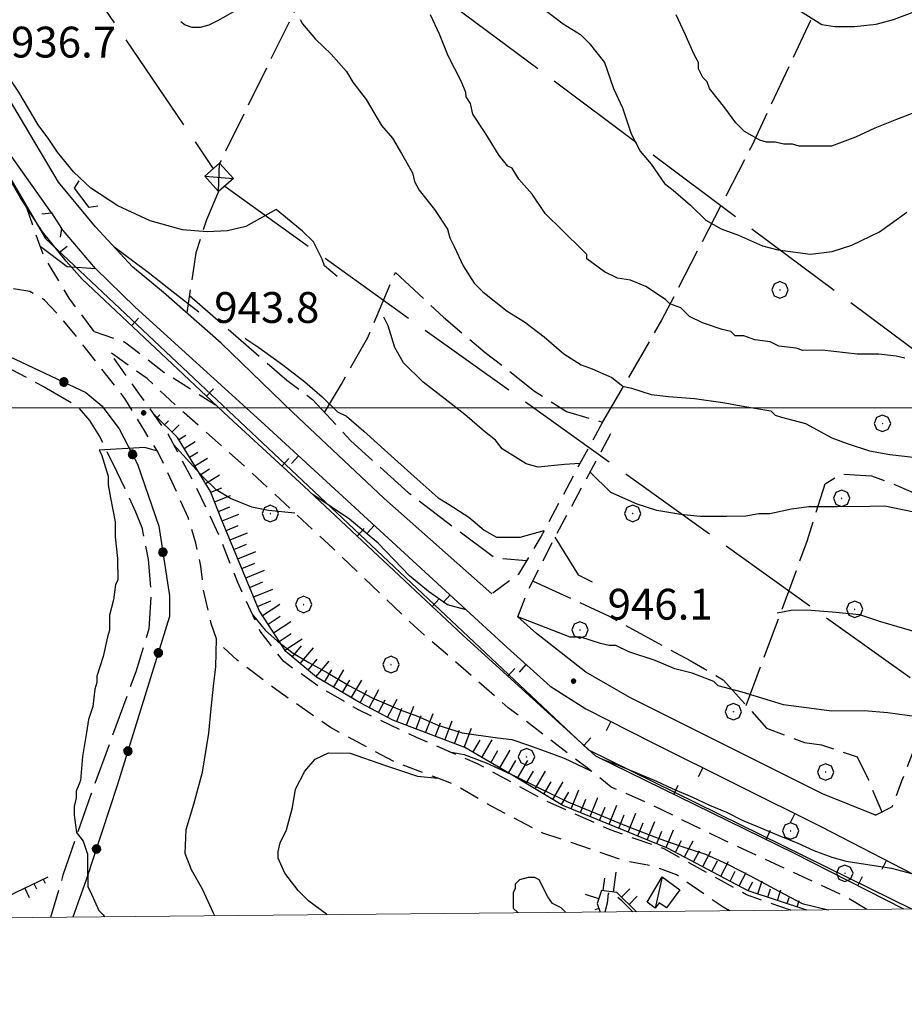
# Model space of a CAD drawing. Extents: x 2590244 to 2595068, y 4496880 to 4500338.
# Drawn here: x 2592608 to 2592823, y 4497355 to 4497594 of the extents above; entities that cross this region are included whole.
import ezdxf

# ---------------------------------------------------------------- set-up
doc = ezdxf.new("R2010")
doc.units = 0
doc.header["$LTSCALE"] = 5
doc.header["$MEASUREMENT"] = 0
for name, pattern in [('107', [1.5, 1, -0.5]), ('403', [6, 5, -1]), ('501', [5, 2.5, 2.5]), ('502', [5, 2.5, 2.5]), ('701', [2.5, 2, -0.5]), ('LSCA1', [1, -0.5, -0.5])]:
    doc.linetypes.add(name, pattern=pattern)
for name, color, linetype in [('10100000', 1, 'Continuous'), ('10700000', 1, '107'), ('10900000', 2, 'Continuous'), ('20700000', 2, 'Continuous'), ('40200000', 1, 'Continuous'), ('40300000', 1, '403'), ('41200000', 7, 'Continuous'), ('50100000', 1, '501'), ('50200000', 1, '502'), ('60100000', 1, 'LSCA1'), ('70100000', 1, '701'), ('70400000', 1, 'Continuous'), ('80100000', 2, 'Continuous'), ('80200000', 1, 'Continuous'), ('80400000', 1, 'Continuous'), ('91600000', 1, 'Continuous'), ('A0140000', 2, 'Continuous'), ('PARAMETR', 1, 'Continuous')]:
    doc.layers.add(name, color=color, linetype=linetype)
doc.styles.get("Standard").update_dxf_attribs({"font": 'romans.shx'})

# ---------------------------------------------------------------- blocks, each defined once
blk = doc.blocks.new('BA1LUNG')
at = {"linetype": 'Continuous'}
blk.add_line((0, 0), (1, 0), dxfattribs=at)
blk = doc.blocks.new('BA1CORT')
at = {"linetype": 'Continuous'}
blk.add_line((0, 0), (0.7, 0), dxfattribs=at)
blk = doc.blocks.new('CERCHIO5')
at = {"linetype": 'Continuous'}
for p, q in [((-0.196, 0.064), (-0.206, 0.001)), ((-0.206, 0.001), (-0.196, -0.062)), ((-0.003, -0.202), (-0.206, 0.001)), ((-0.206, 0.001), (-0.003, 0.001)), ((-0.196, -0.062), (0.022, 0.2)), ((-0.168, 0.12), (-0.196, 0.064)), ((0.162, -0.118), (-0.196, 0.064)), ((-0.196, 0.064), (0.19, -0.062)), ((-0.183, 0.032), (-0.184, 0.013)), ((-0.184, 0.013), (-0.184, -0.047)), ((-0.18, 0.058), (-0.183, 0.032)), ((-0.167, 0.093), (-0.182, 0.091)), ((-0.182, 0.091), (-0.092, 0.063)), ((-0.152, 0.092), (-0.18, 0.058)), ((-0.158, 0.051), (-0.172, 0.001)), ((-0.172, 0.001), (-0.165, -0.077)), ((-0.168, -0.118), (0.094, 0.177)), ((-0.123, 0.166), (-0.168, 0.12)), ((0.19, -0.062), (-0.168, 0.12)), ((-0.168, 0.12), (0, 0)), ((0, 0), (-0.168, -0.118)), ((-0.152, 0.092), (-0.167, 0.093)), ((-0.166, 0.023), (-0.083, 0.112)), ((-0.122, -0.02), (-0.166, 0.023)), ((-0.072, 0.156), (-0.158, 0.051)), ((-0.138, 0.053), (-0.158, -0.016)), ((-0.142, 0.108), (-0.152, 0.092)), ((-0.126, 0.022), (-0.152, 0.092)), ((-0.127, 0.089), (-0.145, 0)), ((-0.145, 0), (-0.12, -0.069)), ((-0.092, 0.063), (-0.144, 0.144)), ((-0.144, 0.144), (-0.002, 0.069)), ((-0.105, 0.116), (-0.142, 0.108)), ((-0.076, 0.082), (-0.138, 0.053)), ((-0.072, 0.156), (-0.127, 0.089)), ((-0.127, 0.089), (-0.123, 0.112)), ((-0.11, -0.009), (-0.127, 0.089)), ((-0.091, -0.032), (-0.126, 0.022)), ((-0.066, 0.194), (-0.123, 0.166)), ((0.06, 0.194), (-0.123, -0.164)), ((-0.123, -0.164), (-0.066, 0.194)), ((-0.003, -0.202), (-0.123, 0.166)), ((-0.123, 0.166), (0.162, -0.118)), ((-0.123, 0.112), (-0.114, 0.138)), ((-0.084, 0.048), (-0.122, -0.02)), ((-0.114, 0.138), (-0.098, 0.178)), ((-0.072, 0.156), (-0.105, 0.116)), ((-0.098, 0.178), (-0.082, 0.172)), ((-0.022, 0.154), (-0.084, 0.048)), ((-0.083, 0.112), (0.009, 0.101)), ((-0.082, 0.172), (-0.032, 0.175)), ((-0.05, 0.134), (-0.076, 0.082)), ((0.022, 0.2), (-0.072, 0.156)), ((-0.032, 0.175), (-0.072, 0.156)), ((-0.003, 0.152), (-0.072, 0.156)), ((-0.051, 0.061), (-0.07, -0.008)), ((-0.068, -0.179), (0.035, 0.008)), ((-0.003, 0.204), (-0.066, 0.194)), ((-0.066, 0.194), (0.116, -0.164)), ((0.012, 0.149), (-0.051, 0.112)), ((-0.051, 0.112), (-0.051, 0.061)), ((-0.016, 0.097), (-0.051, 0.061)), ((-0.051, 0.061), (-0.016, 0.097)), ((-0.04, 0.124), (-0.05, 0.134)), ((-0.032, 0.175), (-0.04, 0.124)), ((0.01, 0.186), (-0.032, 0.175)), ((0, 0.174), (-0.032, 0.175)), ((-0.032, 0.175), (0.012, 0.149)), ((0.006, 0.054), (-0.026, -0.018)), ((0.061, 0.125), (-0.022, 0.154)), ((-0.016, 0.097), (0.034, 0.11)), ((0.065, 0.085), (-0.016, 0.097)), ((-0.003, 0.001), (-0.003, 0.204)), ((0.06, 0.194), (-0.003, 0.204)), ((-0.003, 0.001), (0.06, 0.194)), ((0.116, 0.166), (-0.003, -0.202)), ((0.058, 0.137), (-0.003, 0.152)), ((-0.003, 0.001), (0.197, 0.001)), ((-0.003, 0.001), (-0.003, -0.202)), ((-0.002, 0.069), (0.042, 0.197)), ((0.042, 0.16), (0, 0.174)), ((0.072, 0.053), (0.002, -0.036)), ((0.067, 0.043), (0.006, 0.054)), ((0.009, 0.101), (0.072, 0.053)), ((0.034, 0.11), (0.01, 0.186)), ((0.026, -0.083), (0.079, 0.072)), ((0.147, 0.135), (0.033, 0.066)), ((0.033, 0.066), (0.19, 0.064)), ((0.034, 0.11), (0.093, 0.094)), ((0.074, -0.087), (0.034, 0.11)), ((0.035, 0.008), (0.147, 0.135)), ((0.094, 0.177), (0.038, -0.196)), ((0.042, 0.197), (0.067, 0.101)), ((0.107, 0.137), (0.042, 0.16)), ((0.051, -0.062), (0.106, 0.031)), ((0.118, 0.117), (0.058, 0.137)), ((0.116, 0.166), (0.06, 0.194)), ((0.06, -0.192), (0.116, 0.166)), ((0.162, 0.12), (0.06, -0.192)), ((0.079, 0.072), (0.061, 0.125)), ((0.119, 0.036), (0.065, 0.085)), ((0.065, -0.017), (0.067, 0.043)), ((0.067, 0.101), (0.08, 0.184)), ((0.08, 0.184), (0.195, -0.034)), ((0.093, 0.094), (0.124, 0.053)), ((0.14, 0.07), (0.097, -0.076)), ((0.106, 0.031), (0.14, 0.105)), ((0.158, 0.109), (0.107, 0.137)), ((0.162, 0.12), (0.116, 0.166)), ((0.116, -0.164), (0.162, 0.12)), ((0.116, -0.06), (0.119, 0.036)), ((0.156, 0.064), (0.118, 0.117)), ((0.124, 0.053), (0.124, 0.053)), ((0.124, 0.053), (0.128, -0.03)), ((0.131, -0.07), (0.156, 0.001)), ((0.14, 0.105), (0.14, 0.07)), ((0.162, 0.044), (0.156, 0.064)), ((0.156, 0.001), (0.162, 0.044)), ((0.174, 0.064), (0.158, 0.109)), ((0.19, 0.064), (0.162, 0.12)), ((0.19, 0.064), (0.173, -0.096)), ((0.182, -0.008), (0.174, 0.064)), ((0.2, 0.001), (0.19, 0.064)), ((0.19, -0.062), (0.2, 0.001)), ((-0.196, -0.062), (-0.168, -0.118)), ((0.173, -0.096), (-0.196, -0.062)), ((-0.184, -0.047), (-0.165, -0.099)), ((-0.168, -0.118), (-0.123, -0.164)), ((-0.165, -0.077), (-0.13, -0.127)), ((-0.165, -0.099), (-0.12, -0.15)), ((-0.158, -0.016), (-0.117, -0.042)), ((-0.15, -0.04), (-0.156, -0.11)), ((-0.156, -0.11), (-0.106, -0.134)), ((-0.122, -0.02), (-0.15, -0.04)), ((-0.13, -0.127), (-0.06, -0.146)), ((-0.125, -0.057), (-0.108, -0.025)), ((-0.101, -0.082), (-0.125, -0.057)), ((-0.123, -0.164), (-0.066, -0.192)), ((-0.108, -0.025), (-0.122, -0.02)), ((-0.12, -0.069), (-0.087, -0.093)), ((-0.12, -0.15), (-0.06, -0.163)), ((-0.117, -0.042), (-0.078, -0.017)), ((-0.101, -0.082), (-0.11, -0.009)), ((-0.106, -0.134), (-0.093, -0.156)), ((-0.003, -0.094), (-0.101, -0.082)), ((-0.083, -0.14), (-0.101, -0.082)), ((-0.064, -0.045), (-0.097, -0.097)), ((-0.097, -0.097), (0.026, -0.134)), ((-0.093, -0.156), (-0.091, -0.18)), ((-0.054, -0.075), (-0.091, -0.032)), ((-0.091, -0.18), (-0.054, -0.075)), ((-0.087, -0.093), (-0.028, -0.126)), ((-0.034, -0.151), (-0.083, -0.14)), ((-0.07, -0.008), (-0.042, -0.049)), ((0.038, -0.196), (-0.068, -0.179)), ((-0.066, -0.192), (-0.003, -0.202)), ((0.097, -0.076), (-0.064, -0.045)), ((-0.06, -0.146), (0.011, -0.159)), ((-0.06, -0.163), (-0.032, -0.185)), ((0.002, -0.036), (-0.054, -0.075)), ((0.051, -0.062), (-0.054, -0.075)), ((-0.054, -0.075), (0.051, -0.062)), ((-0.054, -0.075), (-0.049, -0.182)), ((-0.049, -0.182), (0.026, -0.083)), ((-0.042, -0.049), (0.014, -0.064)), ((0.048, -0.128), (-0.034, -0.151)), ((-0.032, -0.185), (0.04, -0.182)), ((-0.028, -0.126), (0.048, -0.128)), ((-0.026, -0.018), (0.022, -0.048)), ((0.136, -0.106), (-0.003, -0.094)), ((-0.003, -0.202), (0.06, -0.192)), ((0.011, -0.159), (0.044, -0.153)), ((0.014, -0.064), (0.048, -0.061)), ((0.022, -0.048), (0.075, -0.075)), ((0.026, -0.134), (0.074, -0.087)), ((0.128, -0.03), (0.035, -0.054)), ((0.035, -0.054), (0.048, -0.128)), ((0.04, -0.182), (0.062, -0.176)), ((0.044, -0.153), (0.098, -0.127)), ((0.048, -0.061), (0.065, -0.017)), ((0.048, -0.128), (0.107, -0.112)), ((0.128, -0.03), (0.051, -0.062)), ((0.06, -0.192), (0.116, -0.164)), ((0.062, -0.176), (0.095, -0.16)), ((0.075, -0.075), (0.152, -0.078)), ((0.095, -0.16), (0.119, -0.147)), ((0.098, -0.127), (0.131, -0.07)), ((0.107, -0.112), (0.116, -0.06)), ((0.116, -0.164), (0.162, -0.118)), ((0.119, -0.147), (0.136, -0.106)), ((0.195, -0.034), (0.128, -0.03)), ((0.152, -0.078), (0.175, -0.074)), ((0.162, -0.118), (0.19, -0.062)), ((0.175, -0.074), (0.182, -0.008))]:
    blk.add_line(p, q, dxfattribs=at)
blk = doc.blocks.new('BARMUR')
at = {"linetype": 'Continuous'}
blk.add_line((0, 0), (0.5, 0), dxfattribs=at)
blk = doc.blocks.new('CERCHIO1')
at = {"linetype": 'Continuous'}
for p, q in [((-0.28, 0.28), (-0.397, -0.002)), ((0.003, 0.398), (-0.28, 0.28)), ((0, 0), (-0.002, -0.003)), ((0.002, 0.002), (0, 0)), ((0.005, 0.003), (0.002, 0.002)), ((0.286, 0.28), (0.003, 0.398)), ((0.009, 0.003), (0.005, 0.003)), ((0.011, 0.001), (0.009, 0.003)), ((0.013, -0.001), (0.011, 0.001)), ((0.403, -0.002), (0.286, 0.28)), ((-0.397, -0.002), (-0.28, -0.285)), ((-0.28, -0.285), (0.003, -0.402)), ((-0.002, -0.003), (-0.002, -0.006)), ((-0.002, -0.006), (0, -0.009)), ((0, -0.009), (0.002, -0.011)), ((0.002, -0.011), (0.005, -0.013)), ((0.003, -0.402), (0.286, -0.285)), ((0.005, -0.013), (0.009, -0.012)), ((0.009, -0.012), (0.011, -0.011)), ((0.011, -0.011), (0.013, -0.008)), ((0.014, -0.005), (0.013, -0.001)), ((0.013, -0.008), (0.014, -0.005)), ((0.286, -0.285), (0.403, -0.002))]:
    blk.add_line(p, q, dxfattribs=at)

msp = doc.modelspace()

# ---------------------------------------------------------------- linework, layer by layer
at = {"layer": '10100000', "linetype": 'Continuous', "flags": 128}
for points in [[(2592722.92, 4497454.77), (2592696.67, 4497478.07), (2592674.51, 4497498.97), (2592657.14, 4497515.75), (2592643.08, 4497528.1), (2592635.6, 4497534.28), (2592626.61, 4497544), (2592617.6, 4497554.91), (2592604.95, 4497576.19), (2592596.22, 4497589.78), (2592591.44, 4497596.96), (2592588.4, 4497601), (2592583.3, 4497606.6), (2592576.14, 4497610.69)], [(2592615.89, 4497547.47), (2592603.26, 4497565.19), (2592595.43, 4497578.19), (2592589.4, 4497587.64), (2592586.32, 4497588.58)], [(2592666.75, 4497496.81), (2592636.22, 4497524.47), (2592626.63, 4497533.89), (2592618.29, 4497543.63)], [(2592816.14, 4497400.98), (2592803.32, 4497406.21), (2592771.7, 4497421.98), (2592756.49, 4497429.57), (2592745.74, 4497435.72), (2592733.78, 4497445.12), (2592729.21, 4497449.19)]]:
    msp.add_lwpolyline(points, dxfattribs=at)
at = {"layer": '10700000', "linetype": '107', "flags": 128}
for points in [[(2592816.14, 4497400.98), (2592820.28, 4497403.09), (2592822.6, 4497409.35), (2592828.41, 4497424.55), (2592838.01, 4497448.39), (2592846.14, 4497469.55), (2592850.5, 4497480.28), (2592855.66, 4497502), (2592861.68, 4497528.49), (2592864.24, 4497540.69), (2592863.91, 4497545.44), (2592861.19, 4497551.06), (2592857.3, 4497553.99), (2592852.83, 4497555.44), (2592847.77, 4497557.47), (2592842.98, 4497561), (2592841.76, 4497565.15), (2592841.13, 4497569.6), (2592843.48, 4497572.29), (2592849.38, 4497576.5), (2592856.78, 4497580.12), (2592865.67, 4497581.98), (2592883.76, 4497585.7), (2592894.14, 4497587.57), (2592900.37, 4497587.92), (2592902.45, 4497588.53), (2592903.33, 4497589.14), (2592903.32, 4497590.32), (2592901.23, 4497592.09), (2592894.1, 4497592.62), (2592891.06, 4497592.83)], [(2592626.26, 4497518.6), (2592620.19, 4497526.67), (2592614.17, 4497536.72), (2592613.11, 4497539.31), (2592609.9, 4497548.64)], [(2592780.7, 4497377.73), (2592779.14, 4497378.6), (2592767.78, 4497386.46), (2592762.42, 4497388.49), (2592754.98, 4497389.91), (2592742.47, 4497394.26), (2592735.32, 4497396.58), (2592723.09, 4497403), (2592714.14, 4497408.27), (2592709.8, 4497410), (2592699.54, 4497413.79), (2592683.72, 4497422.27), (2592671.47, 4497430.78), (2592661.01, 4497438.71), (2592656.52, 4497442.83), (2592655.98, 4497443.83), (2592654.69, 4497447.57), (2592652.84, 4497455.87), (2592652.2, 4497461.5), (2592650.96, 4497467.14), (2592649.13, 4497473.36), (2592643.98, 4497484.6), (2592641.67, 4497489.46), (2592638.55, 4497494.36), (2592633.73, 4497502.33), (2592627.73, 4497510), (2592621.72, 4497517.68), (2592617.52, 4497522.69), (2592614.22, 4497526.22), (2592610.64, 4497528.27), (2592605.88, 4497529.12), (2592600.54, 4497528.78), (2592597.3, 4497524.89), (2592594.66, 4497521.01), (2592591.73, 4497516.53), (2592589.41, 4497509.97)], [(2592626.26, 4497518.6), (2592633.67, 4497516.03), (2592643.24, 4497508.71), (2592655.79, 4497500.72)], [(2592795.56, 4497377.87), (2592795.52, 4497377.88), (2592784.79, 4497381.65), (2592775.24, 4497386.92), (2592764.8, 4497392.77), (2592751.69, 4497397.41), (2592735.59, 4497404.69), (2592719.47, 4497413.47), (2592704.57, 4497419.87), (2592690.55, 4497426.59), (2592681, 4497432.15), (2592672.33, 4497438.31), (2592666.63, 4497445.69), (2592661.18, 4497457.52), (2592656.63, 4497469.06), (2592650.58, 4497481.78), (2592644.24, 4497493.61), (2592637.32, 4497503.35), (2592629.86, 4497513.78)], [(2592814.07, 4497378.05), (2592808.62, 4497381.34), (2592779.47, 4497394.82), (2592760.38, 4497404.16), (2592751.9, 4497407.79), (2592746.98, 4497411.8), (2592746.05, 4497412.49), (2592726.92, 4497427.11), (2592704.04, 4497446.98), (2592684.34, 4497465.82), (2592675.03, 4497474.45), (2592663.59, 4497485.18), (2592648.16, 4497498.78), (2592639.11, 4497507.15), (2592629.86, 4497513.78)], [(2592749.83, 4497496.56), (2592744.34, 4497486.51), (2592734.92, 4497468.81), (2592729.36, 4497459.55), (2592722.92, 4497454.77)], [(2592729.21, 4497449.19), (2592731.82, 4497455.74), (2592738.25, 4497468.57), (2592752.57, 4497495.12)], [(2592757.19, 4497377.5), (2592754.48, 4497380.17), (2592752.38, 4497381.93), (2592751.19, 4497381.92), (2592750.92, 4497379.55), (2592750.41, 4497377.44)]]:
    msp.add_lwpolyline(points, dxfattribs=at)
at = {"layer": '10900000', "linetype": 'Continuous', "flags": 128}
for points in [[(2592627.16, 4497549.05), (2592625.08, 4497548.74), (2592621.48, 4497553.46), (2592622.65, 4497555.25)], [(2592613.51, 4497547.16), (2592615.89, 4497547.47), (2592618.29, 4497543.63), (2592618.02, 4497541.55)]]:
    msp.add_lwpolyline(points, dxfattribs=at)
at = {"layer": '20700000', "linetype": 'Continuous', "flags": 128}
msp.add_lwpolyline([(2592764.34, 4497385.97), (2592768.6, 4497382.84), (2592765.34, 4497378.43), (2592763.61, 4497379.7), (2592762.64, 4497378.38), (2592760.66, 4497379.84)], close=True, dxfattribs=at)
at = {"layer": '40200000', "linetype": 'Continuous', "flags": 128}
msp.add_lwpolyline([(2592660.16, 4497555.8), (2592656.49, 4497552.6), (2592653.19, 4497556.38), (2592656.76, 4497559.49)], close=True, dxfattribs=at)
at = {"layer": '40300000', "linetype": '403', "flags": 128}
for points in [[(2592327.59, 4498144.58), (2592344.57, 4498011.27), (2592495.34, 4497838.32), (2592601.33, 4497716.85), (2592682.14, 4497621.31), (2592863.88, 4497485.45), (2593001.79, 4497379.86)], [(2592566.58, 4497688.8), (2592655.21, 4497558.14)], [(2592658, 4497553.91), (2592901.99, 4497378.9)]]:
    msp.add_lwpolyline(points, dxfattribs=at)
at = {"layer": '41200000', "linetype": 'Continuous', "flags": 128}
msp.add_lwpolyline([(2592585.13, 4497591.17), (2592614.45, 4497541.21), (2592746.4, 4497416.87), (2592825.1, 4497378.16)], dxfattribs=at)
at = {"layer": '50100000', "linetype": '501', "flags": 128}
for points in [[(2592823.05, 4497378.14), (2592796.51, 4497391.68), (2592748.19, 4497415.32), (2592715.86, 4497444.75), (2592677.24, 4497480.95), (2592658.98, 4497497.72), (2592623.35, 4497531.28), (2592619.45, 4497535.7), (2592613.74, 4497542.78), (2592608.33, 4497551.05), (2592601.39, 4497563.16), (2592592.05, 4497578.53), (2592586.32, 4497588.58)], [(2592666.75, 4497496.81), (2592726.62, 4497441.78), (2592737.1, 4497432.37), (2592745.76, 4497426.8), (2592761.87, 4497418.62), (2592803.03, 4497398.18), (2592839.72, 4497379.19), (2592841.51, 4497378.31)]]:
    msp.add_lwpolyline(points, dxfattribs=at)
at = {"layer": '50200000', "linetype": '502', "flags": 128}
msp.add_lwpolyline([(2592587.68, 4497504.32), (2592589.41, 4497509.97), (2592598.01, 4497512.42), (2592600.97, 4497513.64), (2592605.73, 4497512.49), (2592624.22, 4497503.74), (2592628.11, 4497500.5), (2592632.31, 4497494.9), (2592636.84, 4497486.32), (2592642.02, 4497471.22), (2592644.54, 4497454.31), (2592644.58, 4497449.26), (2592631.87, 4497408.16), (2592624.34, 4497385.23), (2592621.05, 4497376.19)], dxfattribs=at)
at = {"layer": '60100000', "linetype": 'LSCA1', "flags": 128}
for points in [[(2592799.46, 4497377.91), (2592785.26, 4497382.61), (2592765.63, 4497393), (2592740.2, 4497403.34), (2592727.99, 4497410.63), (2592716.32, 4497417.4), (2592698.84, 4497424.11), (2592690.88, 4497428.27), (2592680.27, 4497434.51), (2592672.82, 4497440.79), (2592666.4, 4497450.76), (2592657.23, 4497472.86), (2592654.54, 4497479.7), (2592646.5, 4497492.83), (2592640.86, 4497498.37)], [(2592600.59, 4497484.13), (2592598.42, 4497475.44), (2592596.97, 4497473.27), (2592589.01, 4497454.99), (2592578.69, 4497422.41), (2592566.74, 4497389.83), (2592574.35, 4497383.31), (2592585.21, 4497379.51), (2592593.89, 4497377.34), (2592601.5, 4497379.51), (2592612.9, 4497384.94), (2592615.07, 4497386.03)], [(2592758.04, 4497377.51), (2592753.29, 4497382.18), (2592749.59, 4497382.68), (2592748.56, 4497379.5), (2592749.27, 4497377.42)]]:
    msp.add_lwpolyline(points, dxfattribs=at)
at = {"layer": '70100000', "linetype": '701', "flags": 128}
for points in [[(2592452.55, 4497745.06), (2592480.03, 4497761.92), (2592501.88, 4497776.07), (2592514.3, 4497782.41), (2592519.35, 4497783.35), (2592524.68, 4497784.88), (2592531.48, 4497787.91), (2592535.01, 4497792.09), (2592540.31, 4497797.78), (2592545.61, 4497802.58), (2592552.1, 4497807.98), (2592561.57, 4497812.52), (2592573.71, 4497817.08), (2592580.81, 4497819.51), (2592585.54, 4497822.82), (2592591.74, 4497827.33), (2592595.25, 4497833.3), (2592603.21, 4497840.5), (2592613.24, 4497848.01), (2592621.8, 4497854.02), (2592624.15, 4497857.01), (2592628.3, 4497857.94), (2592632.18, 4497856.78), (2592638.38, 4497860.4), (2592648.99, 4497870.29), (2592658.43, 4497877.2), (2592666.09, 4497884.69), (2592671.99, 4497889.2), (2592677.63, 4497894.34), (2592685.35, 4497894.4), (2592689.22, 4497893.54), (2592694.3, 4497890.62), (2592700.27, 4497886.81), (2592703.88, 4497881.19), (2592709.04, 4497868.76), (2592714.78, 4497856.93), (2592720.19, 4497848.96), (2592728.64, 4497833.88), (2592736.19, 4497819.69), (2592744.05, 4497802.83), (2592754, 4497785.99), (2592756.13, 4497780.36), (2592745.02, 4497759.18), (2592735.67, 4497740.68), (2592730.42, 4497730.24), (2592727.81, 4497721.9), (2592723.47, 4497709.39), (2592716.19, 4497692.1), (2592709.51, 4497674.52), (2592701.92, 4497659.31), (2592694.93, 4497642.32), (2592690.9, 4497628.03), (2592681.55, 4497609.83), (2592656.76, 4497559.49)], [(2592952.27, 4497580.27), (2592939.27, 4497641.93), (2592908.2, 4497663.05), (2592934.59, 4497702.78), (2592928.65, 4497703.62), (2592923.88, 4497704.77), (2592917.63, 4497706.79), (2592912.56, 4497709.13), (2592906.9, 4497711.45), (2592900.95, 4497712.89), (2592891.9, 4497693.5), (2592870.53, 4497657.09), (2592859.34, 4497645.7), (2592855.21, 4497643.29), (2592852.22, 4497645.35), (2592843.53, 4497653.89), (2592833.93, 4497665.68), (2592849.79, 4497685.72), (2592838.44, 4497693.94), (2592830.51, 4497682.88), (2592821.78, 4497661.72), (2592815.92, 4497652.76), (2592810.91, 4497648.26), (2592807.99, 4497642), (2592807.44, 4497637.54), (2592807.2, 4497630.7), (2592806.04, 4497627.43), (2592802.55, 4497618.78), (2592802.9, 4497612.85), (2592805.62, 4497607.23), (2592805.93, 4497605.74), (2592802.72, 4497599.18), (2592786.09, 4497563.7), (2592764.18, 4497521.33), (2592749.83, 4497496.56)], [(2592656.49, 4497552.6), (2592653.58, 4497545.74), (2592650.98, 4497537.7), (2592648.79, 4497523.09)], [(2592682.25, 4497498.92), (2592686.35, 4497505.78), (2592689.86, 4497512.05), (2592692.78, 4497517.12), (2592699.48, 4497532.92), (2592711.16, 4497522.03), (2592721.33, 4497513.51), (2592733.29, 4497504.1), (2592741.05, 4497499.12), (2592749.83, 4497496.56)], [(2592649.42, 4497527.33), (2592673.06, 4497506.75), (2592679.34, 4497502.05), (2592688.63, 4497492.03), (2592702.7, 4497479.38), (2592713.46, 4497471.15), (2592723.63, 4497463.52), (2592731.37, 4497462.9)], [(2592589.17, 4497503.44), (2592597.16, 4497507.37), (2592602.48, 4497509.79), (2592606.35, 4497509.23), (2592614.11, 4497505.14), (2592622.17, 4497500.45), (2592625.17, 4497496.91), (2592627.57, 4497493.07), (2592631.81, 4497484.5), (2592636.35, 4497474.73), (2592637.86, 4497470.89), (2592639.41, 4497463.18), (2592640.08, 4497455.16), (2592639.56, 4497446.25), (2592636.38, 4497435.83), (2592625.35, 4497405.73), (2592618.69, 4497386.37), (2592615.66, 4497376.14)], [(2592784.77, 4497427.65), (2592799.58, 4497467.58), (2592803.91, 4497481.57), (2592807.75, 4497483.98), (2592815.18, 4497483.45), (2592819.95, 4497481.71), (2592824.72, 4497479.67), (2592830.39, 4497477.05), (2592836.34, 4497475.91), (2592843.46, 4497476.86), (2592850.06, 4497479.18)], [(2592732.94, 4497457.86), (2592741.29, 4497454.07), (2592751.43, 4497449.4), (2592759.78, 4497444.72), (2592771.12, 4497438.58), (2592779.18, 4497433.9), (2592783.68, 4497428.89), (2592789.68, 4497422.11), (2592798.91, 4497418.62), (2592803.08, 4497418.07), (2592811.71, 4497415.17), (2592814.44, 4497409.55), (2592817.67, 4497401.76)]]:
    msp.add_lwpolyline(points, dxfattribs=at)
at = {"layer": '80100000', "linetype": 'Continuous', "flags": 128}
for points in [[(2592823.32, 4497512.09), (2592821.21, 4497512.6), (2592816.98, 4497513.09), (2592811.7, 4497513.05), (2592803.24, 4497514.03), (2592798.49, 4497513.99), (2592796.9, 4497514.51), (2592792.67, 4497515), (2592790.55, 4497516.04), (2592786.85, 4497516.53), (2592784.2, 4497517.56), (2592782.09, 4497517.55), (2592781.03, 4497518.59), (2592778.91, 4497519.1), (2592774.14, 4497520.65), (2592770.96, 4497522.2), (2592768.83, 4497524.3), (2592766.18, 4497525.33), (2592765.12, 4497526.38), (2592760.34, 4497529.51), (2592756.63, 4497531.06), (2592753.46, 4497531.56), (2592750.28, 4497533.12), (2592746.03, 4497536.25), (2592746.02, 4497537.3), (2592744.95, 4497538.35), (2592740.16, 4497543.06), (2592735.9, 4497547.25), (2592732.69, 4497551.97), (2592729.49, 4497555.64), (2592727.89, 4497558.27), (2592726.82, 4497558.79), (2592724.69, 4497561.41), (2592721.48, 4497566.66), (2592718.27, 4497571.39), (2592717.72, 4497574.02), (2592716.65, 4497575.6), (2592716.64, 4497576.65), (2592715.56, 4497579.28), (2592712.34, 4497585.59), (2592710.18, 4497590.85), (2592708.03, 4497595.59)], [(2592664.69, 4497449.89), (2592667.86, 4497445.97), (2592670.82, 4497443.25), (2592674.62, 4497440.38), (2592678.45, 4497438.09), (2592683.11, 4497435.52), (2592688.19, 4497432.51), (2592693.84, 4497429.49), (2592700.62, 4497426.62), (2592704.86, 4497425.05), (2592709.8, 4497422.9), (2592715.73, 4497421.04), (2592724.28, 4497419.75), (2592727.75, 4497419.38), (2592731.84, 4497418.03), (2592736.75, 4497416.22), (2592740.48, 4497414.87), (2592743.78, 4497413.34), (2592746.98, 4497411.8)], [(2592655.61, 4497376.52), (2592655.27, 4497377.18), (2592652.58, 4497382.96), (2592649.9, 4497387.69), (2592648.36, 4497391.66), (2592648.64, 4497397.54), (2592650.48, 4497403.7), (2592652.59, 4497411.44), (2592654.15, 4497420.89), (2592654.71, 4497426.91), (2592655.27, 4497432.37), (2592655.84, 4497437.09), (2592655.98, 4497443.83)], [(2592749.19, 4497414.83), (2592753.66, 4497413.15), (2592757.94, 4497411.35), (2592762.92, 4497409.27), (2592766.74, 4497407.46), (2592771.73, 4497405.39), (2592775.83, 4497403.41), (2592779.92, 4497401.69), (2592783.74, 4497399.78), (2592787.48, 4497398.26), (2592792.66, 4497396.08), (2592797.27, 4497394.19), (2592801.19, 4497392.38), (2592805.56, 4497390.75), (2592809.03, 4497389.84), (2592820.02, 4497388.12), (2592824.93, 4497386.84)]]:
    msp.add_lwpolyline(points, dxfattribs=at)
at = {"layer": '80200000', "linetype": 'Continuous', "flags": 128}
for points in [[(2592791.67, 4497601.25), (2592792.51, 4497600.53), (2592797.3, 4497596.87), (2592803.13, 4497593.22), (2592806.31, 4497592.72), (2592811.06, 4497592.76), (2592816.33, 4497593.34), (2592820.55, 4497594.43), (2592826.34, 4497596.59)], [(2592647.3, 4497593.91), (2592648.39, 4497593.11), (2592649.98, 4497592.59), (2592652.09, 4497592.61), (2592654.2, 4497593.16), (2592656.3, 4497594.23), (2592662.08, 4497597.45)], [(2592735.44, 4497597.06), (2592740.23, 4497593.4), (2592744.47, 4497590.8), (2592746.6, 4497588.7), (2592750.34, 4497583.98), (2592750.88, 4497582.4), (2592752.5, 4497577.67), (2592754.66, 4497572.93), (2592756.82, 4497566.61), (2592758.97, 4497562.41), (2592761.64, 4497559.26), (2592764.85, 4497554.54), (2592766.97, 4497552.97), (2592771.23, 4497549.31), (2592774.96, 4497545.65), (2592778.67, 4497543.57), (2592782.91, 4497542.02), (2592788.74, 4497539.43), (2592792.44, 4497538.41), (2592800.37, 4497537.42), (2592805.65, 4497537.99), (2592810.38, 4497539.61), (2592817.15, 4497542.84), (2592823.82, 4497547.62)], [(2592825.5, 4497571.77), (2592821.29, 4497570.15), (2592816.02, 4497567.99), (2592811.29, 4497565.84), (2592805.5, 4497563.68), (2592803.92, 4497563.66), (2592797.58, 4497563.61), (2592795.99, 4497564.12), (2592793.88, 4497564.1), (2592791.76, 4497564.61), (2592789.65, 4497564.6), (2592788.06, 4497565.11), (2592784.35, 4497567.19), (2592782.22, 4497569.28), (2592779.55, 4497572.96), (2592775.81, 4497577.68), (2592775.27, 4497579.26), (2592774.2, 4497580.3), (2592773.13, 4497582.41), (2592773.12, 4497583.99), (2592772.04, 4497586.09), (2592769.89, 4497590.83), (2592767.74, 4497595.56)], [(2592676.37, 4497594.4), (2592676.9, 4497593.35), (2592680.1, 4497589.68), (2592683.83, 4497586.02), (2592687.56, 4497581.82), (2592689.17, 4497579.2), (2592692.37, 4497575), (2592696.12, 4497568.7), (2592698.79, 4497565.55), (2592700.93, 4497561.87), (2592703.61, 4497557.14), (2592704.16, 4497555.04), (2592705.23, 4497552.93), (2592708.97, 4497548.21), (2592712.18, 4497543.49), (2592712.72, 4497541.38), (2592713.8, 4497539.28), (2592715.95, 4497534.55), (2592718.63, 4497530.34), (2592720.76, 4497528.25), (2592726.61, 4497523.55), (2592730.85, 4497520.94), (2592735.64, 4497517.29), (2592740.42, 4497513.11), (2592744.67, 4497510.5), (2592747.32, 4497509.47), (2592752.09, 4497507.4), (2592754.75, 4497505.31), (2592756.86, 4497504.8), (2592761.63, 4497503.25), (2592765.86, 4497502.76), (2592772.2, 4497502.29), (2592779.07, 4497501.29), (2592784.89, 4497500.29), (2592790.7, 4497499.28), (2592791.77, 4497498.23), (2592793.36, 4497497.72), (2592799.18, 4497496.18), (2592805.52, 4497492.73), (2592809.27, 4497491.38), (2592814.71, 4497489.55), (2592819.67, 4497488.69), (2592826.09, 4497487.95)], [(2592685.34, 4497531.92), (2592682.25, 4497534.58), (2592681.71, 4497536.16), (2592679.56, 4497540.37), (2592676.9, 4497542.98), (2592670.52, 4497548.21), (2592663.16, 4497544.12), (2592658.71, 4497543.05), (2592653.74, 4497542.8), (2592647.73, 4497543.33), (2592639.87, 4497545.45), (2592632.02, 4497549.16), (2592625.48, 4497553.41), (2592621.28, 4497557.4), (2592617.36, 4497562.18), (2592615.26, 4497565.37), (2592612.64, 4497568.82), (2592607.94, 4497576.78), (2592604.79, 4497581.44)], [(2592613.11, 4497539.31), (2592619.67, 4497534.35), (2592626.63, 4497533.89)], [(2592631.02, 4497539.23), (2592635.56, 4497535.85), (2592639.43, 4497532.98), (2592644.02, 4497529.36), (2592649.23, 4497525.3), (2592651.7, 4497523.39)], [(2592744.34, 4497486.51), (2592740.57, 4497486.22), (2592734.19, 4497485.62), (2592731.24, 4497486.42), (2592725.4, 4497490.07), (2592723.8, 4497492.17), (2592721.14, 4497494.26), (2592716.35, 4497498.44), (2592711.57, 4497502.09), (2592706.26, 4497506.27), (2592701.46, 4497510.98), (2592699.32, 4497514.66), (2592697.69, 4497519.93), (2592696.7, 4497522.09)], [(2592662.97, 4497516.92), (2592663.12, 4497516.77), (2592666.3, 4497514.69), (2592672.15, 4497510.51), (2592677.46, 4497506.33), (2592681.72, 4497502.67), (2592685.44, 4497499.01), (2592687.57, 4497497.97), (2592691.82, 4497494.31), (2592697.67, 4497489.08), (2592704.06, 4497483.33), (2592709.91, 4497478.1), (2592712.57, 4497476.54), (2592717.34, 4497473.41), (2592721.07, 4497470.27), (2592724.04, 4497468.57), (2592729.84, 4497468.57), (2592735.66, 4497470.19)], [(2592641.67, 4497489.46), (2592638.59, 4497490.36), (2592627.51, 4497489.74), (2592628.05, 4497488.68), (2592629.68, 4497483.42), (2592629.7, 4497481.31), (2592630.25, 4497478.14), (2592631.36, 4497472.34), (2592631.39, 4497468.65), (2592631.96, 4497463.37), (2592632.01, 4497458.09), (2592631.49, 4497457.03), (2592630.99, 4497453.33), (2592629.97, 4497449.63), (2592630, 4497445.93), (2592629.48, 4497444.34), (2592628.47, 4497439.58), (2592626.92, 4497434.82), (2592626.94, 4497433.23), (2592626.42, 4497431.64), (2592625.93, 4497427.42), (2592624.9, 4497424.24), (2592624.4, 4497421.07), (2592623.4, 4497415.25), (2592622.92, 4497409.44), (2592621.88, 4497406.79), (2592621.9, 4497405.2), (2592621.39, 4497403.09), (2592621.41, 4497400.98), (2592621.97, 4497396.76), (2592623.57, 4497394.66), (2592624.66, 4497391.5), (2592624.67, 4497389.39), (2592624.72, 4497383.58), (2592625.26, 4497382.53), (2592627.41, 4497377.79), (2592628.48, 4497376.75), (2592628.78, 4497376.26)], [(2592675.03, 4497474.45), (2592668.64, 4497475.03), (2592664.59, 4497475.91), (2592659.37, 4497477.98), (2592655.88, 4497480.05), (2592652.69, 4497483.27), (2592645.56, 4497491.14)], [(2592845.74, 4497468.5), (2592840.67, 4497470.99), (2592836.96, 4497472.54), (2592834.32, 4497473.05), (2592825.86, 4497474.56), (2592818.45, 4497476.08), (2592814.76, 4497476.05), (2592806.84, 4497475.98), (2592799.97, 4497475.92), (2592795.76, 4497475.36), (2592790.48, 4497474.26), (2592787.84, 4497474.23), (2592784.68, 4497473.68), (2592779.93, 4497473.64), (2592773.59, 4497473.58), (2592768.84, 4497474.07), (2592763.02, 4497475.08), (2592758.25, 4497476.62), (2592751.88, 4497479.45), (2592746.72, 4497484.43)], [(2592716.72, 4497450.88), (2592712.15, 4497452.09), (2592707.51, 4497455.33), (2592702.88, 4497459.15), (2592695.32, 4497467.09), (2592688.36, 4497472.98), (2592679.42, 4497478.91)], [(2592738.25, 4497468.57), (2592743.87, 4497459.38), (2592747.3, 4497457.7)], [(2592792.3, 4497450.14), (2592795.68, 4497450.85), (2592799.38, 4497450.88), (2592805.72, 4497450.4), (2592812.24, 4497449.78), (2592817.38, 4497448.07), (2592824.57, 4497445.97), (2592829.98, 4497444.46), (2592832.86, 4497443.97), (2592835.98, 4497443.34)], [(2592828.56, 4497424.59), (2592819.2, 4497425.9), (2592813.39, 4497426.38), (2592805.47, 4497426.31), (2592801.24, 4497426.8), (2592793.84, 4497427.8), (2592790.66, 4497428.82), (2592783.78, 4497430.88), (2592777.96, 4497432.41), (2592776.89, 4497433.46), (2592771.6, 4497435.53), (2592767.36, 4497436.55), (2592762.59, 4497438.62), (2592756.24, 4497440.67), (2592753.06, 4497442.23), (2592751.47, 4497442.22), (2592749.36, 4497442.73), (2592744.59, 4497444.27), (2592741.95, 4497444.25), (2592729.21, 4497449.19)], [(2592682.89, 4497376.78), (2592682.73, 4497376.94), (2592678.48, 4497380.07), (2592675.82, 4497382.69), (2592672.62, 4497386.89), (2592671, 4497390.57), (2592670.99, 4497392.15), (2592671.5, 4497394.27), (2592673.05, 4497397.45), (2592674.48, 4497402.84), (2592675.19, 4497407.28), (2592677.45, 4497411.72), (2592680, 4497414.59), (2592683.25, 4497416.16), (2592688.47, 4497416.02), (2592696.81, 4497413.15), (2592704.86, 4497410.44), (2592709.8, 4497410)], [(2592712.67, 4497416.39), (2592716.19, 4497415.77), (2592721.53, 4497413.73), (2592728.59, 4497410.44), (2592734.52, 4497407.55), (2592741.37, 4497404.22), (2592748.49, 4497401.32), (2592753.57, 4497399.24), (2592758.91, 4497397.08), (2592763.72, 4497395.27), (2592768.61, 4497393.55), (2592774.84, 4497391.47), (2592780.01, 4497389.13), (2592786.23, 4497385.97), (2592792.66, 4497382.53), (2592798.35, 4497379.52), (2592804.7, 4497377.99), (2592804.77, 4497377.96)], [(2592740.91, 4497377.34), (2592739.75, 4497378.49), (2592737.63, 4497379.52), (2592736.56, 4497381.1), (2592734.41, 4497385.3), (2592733.35, 4497385.82), (2592731.76, 4497385.81), (2592729.66, 4497385.26), (2592728.61, 4497384.2), (2592728.62, 4497383.14), (2592728.1, 4497382.08), (2592728.13, 4497378.39), (2592729.2, 4497377.34), (2592729.35, 4497377.23)]]:
    msp.add_lwpolyline(points, dxfattribs=at)
at = {"layer": '91600000', "linetype": 'Continuous', "flags": 128}
for points in [[(2592656.49, 4497552.6), (2592656.76, 4497559.49)], [(2592653.19, 4497556.38), (2592660.16, 4497555.8)], [(2592764.34, 4497385.97), (2592762.64, 4497378.38)]]:
    msp.add_lwpolyline(points, dxfattribs=at)
at = {"layer": 'PARAMETR', "linetype": 'Continuous', "lineweight": 0, "flags": 128}
msp.add_lwpolyline([(2590425, 4497355), (2593949, 4497389), (2593922, 4500165), (2590399, 4500130)], close=True, dxfattribs=at)
msp.add_lwpolyline([(2590423.64, 4497500), (2593947.92, 4497500)], dxfattribs=at)

# ---------------------------------------------------------------- block references
at = {"layer": '50100000', "linetype": 'Continuous'}
for p, xscale, yscale, zscale, rotation in [((2592617.8, 4497537.75), 5.000000001502981, 5.000000001502981, 5.000000001502981, 38.89889183966415), ((2592635.34, 4497519.98), 5.000000000694137, 5.000000000694137, 5.000000000694137, 46.70792463724928), ((2592653.54, 4497502.84), 5.000000000694137, 5.000000000694137, 5.000000000694137, 46.70792463724928), ((2592671.89, 4497485.86), 5.000000000903625, 5.000000000903625, 5.000000000903625, 47.45023009653074), ((2592675.95, 4497488.35), 4.999999999182123, 4.999999999182123, 4.999999999182123, 227.4101284776149), ((2592690.18, 4497468.82), 4.999999999136995, 4.999999999136995, 4.999999999136995, 46.84795572925404), ((2592694.36, 4497471.43), 4.999999999182123, 4.999999999182123, 4.999999999182123, 227.4101284776149), ((2592708.42, 4497451.72), 4.999999999136995, 4.999999999136995, 4.999999999136995, 46.84795572925404), ((2592712.76, 4497454.52), 4.999999999182123, 4.999999999182123, 4.999999999182123, 227.4101284776149), ((2592726.81, 4497434.78), 4.999999999660627, 4.999999999660627, 4.999999999660627, 47.68663907429405), ((2592731.22, 4497437.65), 4.999999999703123, 4.999999999703123, 4.999999999703123, 228.0807894865242), ((2592751.82, 4497423.72), 4.999999999463827, 4.999999999463827, 4.999999999463827, 243.0789644818077), ((2592745.29, 4497417.95), 4.999999999660627, 4.999999999660627, 4.999999999660627, 47.68663907429405), ((2592774.17, 4497412.51), 5.000000001566373, 5.000000001566373, 5.000000001566373, 243.5966355246818), ((2592767.13, 4497406.05), 5.000000000931046, 5.000000000931046, 5.000000000931046, 63.93081203452646), ((2592796.56, 4497401.39), 5.000000001566373, 5.000000001566373, 5.000000001566373, 243.5966355246818), ((2592789.59, 4497395.07), 5.000000000931046, 5.000000000931046, 5.000000000931046, 63.93081203452646), ((2592818.82, 4497390.01), 5.000000000976924, 5.000000000976924, 5.000000000976924, 242.6310940391147), ((2592811.91, 4497383.82), 4.999999998925973, 4.999999998925973, 4.999999998925973, 62.97137719161513)]:
    msp.add_blockref('BARMUR', p, dxfattribs=dict(at, xscale=xscale, yscale=yscale, zscale=zscale, rotation=rotation))
at = {"layer": '50200000', "linetype": 'Continuous'}
for p, xscale, yscale, zscale, rotation in [((2592618.88, 4497506.27), 5.00000000157311, 5.00000000157311, 5.00000000157311, 244.6775364593891), ((2592635.59, 4497488.69), 4.999999999797192, 4.999999999797192, 4.999999999797192, 207.8435385174187), ((2592642.96, 4497464.93), 4.999999999408739, 4.999999999408739, 4.999999999408739, 188.4647956327426), ((2592641.86, 4497440.46), 5.000000000090017, 5.000000000090017, 5.000000000090017, 162.8155136743621), ((2592634.47, 4497416.57), 5.000000000090017, 5.000000000090017, 5.000000000090017, 162.8155136743621), ((2592626.82, 4497392.77), 5.000000000577336, 5.000000000577336, 5.000000000577336, 161.8353476822301)]:
    msp.add_blockref('CERCHIO5', p, dxfattribs=dict(at, xscale=xscale, yscale=yscale, zscale=zscale, rotation=rotation))
at = {"layer": '60100000', "linetype": 'Continuous'}
for name, p, xscale, yscale, zscale, rotation in [('BA1LUNG', (2592641.59, 4497497.65), 0.8984742547835578, 0.8984742547835578, 0.8984742547835578, 45.52271975826433), ('BA1CORT', (2592643.38, 4497495.9), 1.92028724084586, 1.92028724084586, 1.92028724084586, 45.52271983934962), ('BA1LUNG', (2592645.16, 4497494.14), 2.479448449748986, 2.479448449748986, 2.479448449748986, 45.52271979598275), ('BA1CORT', (2592646.82, 4497492.3), 2.866510532754763, 2.866510532754763, 2.866510532754763, 31.48727094998742), ('BA1LUNG', (2592648.13, 4497490.17), 3.162842964051597, 3.162842964051597, 3.162842964051597, 31.48727092394206), ('BA1CORT', (2592649.44, 4497488.03), 3.40300579862098, 3.40300579862098, 3.40300579862098, 31.48727095150909), ('BA1LUNG', (2592650.74, 4497485.9), 3.604937323391193, 3.604937323391193, 3.604937323391193, 31.48727097905714), ('BA1CORT', (2592652.05, 4497483.77), 3.7791543957693, 3.7791543957693, 3.7791543957693, 31.48727095475739), ('BA1LUNG', (2592653.35, 4497481.64), 3.932354451563309, 3.932354451563309, 3.932354451563309, 31.48727095725469), ('BA1CORT', (2592654.62, 4497479.49), 4.069066823997725, 4.069066823997725, 4.069066823997725, 21.44255589023264), ('BA1LUNG', (2592655.54, 4497477.16), 4.192498072655235, 4.192498072655235, 4.192498072655235, 21.44255589122466), ('BA1CORT', (2592656.45, 4497474.84), 4.305001675465481, 4.305001675465481, 4.305001675465481, 21.44255587672367), ('BA1LUNG', (2592657.37, 4497472.51), 4.408356141844299, 4.408356141844299, 4.408356141844299, 22.53642640997753), ('BA1CORT', (2592658.33, 4497470.2), 4.503938278782485, 4.503938278782485, 4.503938278782485, 22.5364264054147), ('BA1LUNG', (2592659.29, 4497467.89), 4.592835735539301, 4.592835735539301, 4.592835735539301, 22.53642642442343), ('BA1CORT', (2592660.25, 4497465.58), 4.675922715459845, 4.675922715459845, 4.675922715459845, 22.53642641349685), ('BA1LUNG', (2592661.2, 4497463.27), 4.753912406420955, 4.753912406420955, 4.753912406420955, 22.5364264237586), ('BA1CORT', (2592662.16, 4497460.97), 4.827394242391663, 4.827394242391663, 4.827394242391663, 22.53642643023566), ('BA1LUNG', (2592663.12, 4497458.66), 4.896860988100552, 4.896860988100552, 4.896860988100552, 22.53642644086567), ('BA1CORT', (2592664.08, 4497456.35), 4.962728776829541, 4.962728776829541, 4.962728776829541, 22.53642642159387), ('BA1LUNG', (2592665.04, 4497454.04), 4.999999999762095, 4.999999999762095, 4.999999999762095, 22.53642644308491), ('BA1CORT', (2592666, 4497451.73), 4.999999999762095, 4.999999999762095, 4.999999999762095, 22.53642644308491), ('BA1LUNG', (2592667.18, 4497449.54), 5.000000000877035, 5.000000000877035, 5.000000000877035, 32.78951333497302), ('BA1CORT', (2592668.54, 4497447.44), 5.000000000877035, 5.000000000877035, 5.000000000877035, 32.78951333497302), ('BA1LUNG', (2592669.89, 4497445.34), 5.000000000877035, 5.000000000877035, 5.000000000877035, 32.78951333497302), ('BA1CORT', (2592671.24, 4497443.24), 5.000000000877035, 5.000000000877035, 5.000000000877035, 32.78951333497302), ('BA1LUNG', (2592672.6, 4497441.13), 5.000000000877035, 5.000000000877035, 5.000000000877035, 32.78951333497302), ('BA1CORT', (2592674.42, 4497439.44), 4.999999999728495, 4.999999999728495, 4.999999999728495, 49.87755652545567), ('BA1LUNG', (2592676.33, 4497437.83), 4.999999999728495, 4.999999999728495, 4.999999999728495, 49.87755652545567), ('BA1CORT', (2592678.24, 4497436.22), 4.999999999728495, 4.999999999728495, 4.999999999728495, 49.87755652545567), ('BA1LUNG', (2592680.15, 4497434.61), 4.999999999728495, 4.999999999728495, 4.999999999728495, 49.87755652545567), ('BA1CORT', (2592682.29, 4497433.32), 4.999999998015925, 4.999999998015925, 4.999999998015925, 59.55924106757828), ('BA1LUNG', (2592684.45, 4497432.05), 4.999999998015925, 4.999999998015925, 4.999999998015925, 59.55924106757828), ('BA1CORT', (2592686.6, 4497430.79), 4.999999998015925, 4.999999998015925, 4.999999998015925, 59.55924106757828), ('BA1LUNG', (2592688.76, 4497429.52), 4.999999998015925, 4.999999998015925, 4.999999998015925, 59.55924106757828), ('BA1CORT', (2592690.92, 4497428.26), 4.999999998824149, 4.999999998824149, 4.999999998824149, 62.38818931441101), ('BA1LUNG', (2592693.13, 4497427.1), 4.999999998824149, 4.999999998824149, 4.999999998824149, 62.38818931441101), ('BA1CORT', (2592695.35, 4497425.94), 4.999999998824149, 4.999999998824149, 4.999999998824149, 62.38818931441101), ('BA1LUNG', (2592697.56, 4497424.78), 4.999999998824149, 4.999999998824149, 4.999999998824149, 62.38818931441101), ('BA1CORT', (2592699.83, 4497423.73), 4.999999998241041, 4.999999998241041, 4.999999998241041, 68.99259339474615), ('BA1LUNG', (2592702.16, 4497422.84), 4.999999998241041, 4.999999998241041, 4.999999998241041, 68.99259339474615), ('BA1CORT', (2592704.49, 4497421.94), 4.999999998241041, 4.999999998241041, 4.999999998241041, 68.99259339474615), ('BA1LUNG', (2592706.83, 4497421.04), 4.999999998241041, 4.999999998241041, 4.999999998241041, 68.99259339474615), ('BA1CORT', (2592709.16, 4497420.15), 4.999999998241041, 4.999999998241041, 4.999999998241041, 68.99259339474615), ('BA1LUNG', (2592711.5, 4497419.25), 4.999999998241041, 4.999999998241041, 4.999999998241041, 68.99259339474615), ('BA1CORT', (2592713.83, 4497418.35), 4.999999998241041, 4.999999998241041, 4.999999998241041, 68.99259339474615), ('BA1LUNG', (2592716.16, 4497417.46), 4.999999998241041, 4.999999998241041, 4.999999998241041, 68.99259339474615), ('BA1CORT', (2592718.34, 4497416.23), 4.999999998710712, 4.999999998710712, 4.999999998710712, 59.90375421207114), ('BA1LUNG', (2592720.5, 4497414.97), 4.999999998710712, 4.999999998710712, 4.999999998710712, 59.90375421207114), ('BA1CORT', (2592722.66, 4497413.72), 4.999999998710712, 4.999999998710712, 4.999999998710712, 59.90375421207114), ('BA1LUNG', (2592724.83, 4497412.47), 4.999999998710712, 4.999999998710712, 4.999999998710712, 59.90375421207114), ('BA1CORT', (2592726.99, 4497411.21), 4.999999998710712, 4.999999998710712, 4.999999998710712, 59.90375421207114), ('BA1LUNG', (2592729.14, 4497409.95), 5.000000002238403, 5.000000002238403, 5.000000002238403, 59.16614371763247), ('BA1CORT', (2592731.29, 4497408.66), 5.000000002238403, 5.000000002238403, 5.000000002238403, 59.16614371763247), ('BA1LUNG', (2592733.44, 4497407.38), 5.000000002238403, 5.000000002238403, 5.000000002238403, 59.16614371763247), ('BA1CORT', (2592735.58, 4497406.1), 5.000000002238403, 5.000000002238403, 5.000000002238403, 59.16614371763247), ('BA1LUNG', (2592737.73, 4497404.82), 5.000000002238403, 5.000000002238403, 5.000000002238403, 59.16614371763247), ('BA1CORT', (2592739.88, 4497403.54), 5.000000002238403, 5.000000002238403, 5.000000002238403, 59.16614371763247), ('BA1LUNG', (2592742.17, 4497402.54), 4.999999998983057, 4.999999998983057, 4.999999998983057, 67.86529450616662), ('BA1CORT', (2592744.48, 4497401.6), 4.999999998983057, 4.999999998983057, 4.999999998983057, 67.86529450616662), ('BA1LUNG', (2592746.8, 4497400.66), 4.999999998983057, 4.999999998983057, 4.999999998983057, 67.86529450616662), ('BA1LUNG', (2592751.43, 4497398.78), 4.999999998983057, 4.999999998983057, 4.999999998983057, 67.86529450616662), ('BA1CORT', (2592749.11, 4497399.72), 4.999999998983057, 4.999999998983057, 4.999999998983057, 67.86529450616662), ('BA1CORT', (2592753.75, 4497397.84), 4.999999998983057, 4.999999998983057, 4.999999998983057, 67.86529450616662), ('BA1LUNG', (2592756.06, 4497396.89), 4.936083354489007, 4.936083354489007, 4.936083354489007, 67.86529449502613), ('BA1CORT', (2592758.38, 4497395.95), 4.868783319301452, 4.868783319301452, 4.868783319301452, 67.8652945220175), ('BA1LUNG', (2592760.69, 4497395.01), 4.797721600936269, 4.797721600936269, 4.797721600936269, 67.86529451810549), ('BA1CORT', (2592763.01, 4497394.07), 4.7224526562656, 4.7224526562656, 4.7224526562656, 67.8652945001946), ('BA1LUNG', (2592765.33, 4497393.13), 4.642446787891591, 4.642446787891591, 4.642446787891591, 67.86529450088359), ('BA1CORT', (2592767.55, 4497391.99), 4.557067488050104, 4.557067488050104, 4.557067488050104, 62.09977793672031), ('BA1LUNG', (2592769.76, 4497390.82), 4.465540669310317, 4.465540669310317, 4.465540669310317, 62.09977796190817), ('BA1CORT', (2592771.97, 4497389.65), 4.366911888611418, 4.366911888611418, 4.366911888611418, 62.09977797239731), ('BA1LUNG', (2592774.18, 4497388.48), 4.259985583681445, 4.259985583681445, 4.259985583681445, 62.09977796441753), ('BA1CORT', (2592776.39, 4497387.31), 4.143236320964952, 4.143236320964952, 4.143236320964952, 62.09977796479554), ('BA1LUNG', (2592778.6, 4497386.14), 4.014675027496435, 4.014675027496435, 4.014675027496435, 62.09977795463166), ('BA1LUNG', (2592752.46, 4497382.29), 4.8785610318215, 4.8785610318215, 4.8785610318215, 82.29365919111831), ('BA1CORT', (2592780.81, 4497384.97), 3.871639711377911, 3.871639711377911, 3.871639711377911, 62.09977793509129), ('BA1LUNG', (2592783.01, 4497383.8), 3.71045287651364, 3.71045287651364, 3.71045287651364, 62.09977795750339), ('BA1CORT', (2592611.64, 4497384.34), 2.000051379655523, 2.000051379655523, 2.000051379655523, 295.4633450647393), ('BA1LUNG', (2592613.89, 4497385.44), 1.070190350607433, 1.070190350607433, 1.070190350607433, 296.565051177078), ('BA1CORT', (2592749.98, 4497382.63), 4.413101275469156, 4.413101275469156, 4.413101275469156, 82.29365919038379), ('BA1CORT', (2592785.22, 4497382.63), 3.525828705140902, 3.525828705140902, 3.525828705140902, 62.09977796676461), ('BA1LUNG', (2592787.59, 4497381.84), 3.309772535094988, 3.309772535094988, 3.309772535094988, 71.6788869115567), ('BA1LUNG', (2592609.39, 4497383.27), 2.531404447275725, 2.531404447275725, 2.531404447275725, 295.4633450550745), ('BA1LUNG', (2592748.94, 4497380.67), 3.393088338362965, 3.393088338362965, 3.393088338362965, 162.0365883896244), ('BA1CORT', (2592754.47, 4497381.01), 4.084550318611734, 4.084550318611734, 4.084550318611734, 45.47431211975369), ('BA1CORT', (2592789.97, 4497381.05), 3.04934082773862, 3.04934082773862, 3.04934082773862, 71.67888692335721), ('BA1LUNG', (2592792.34, 4497380.26), 2.721466280618662, 2.721466280618662, 2.721466280618662, 71.67888691670537), ('BA1LUNG', (2592756.26, 4497379.26), 2.855837223778523, 2.855837223778523, 2.855837223778523, 45.47431212533324), ('BA1CORT', (2592794.71, 4497379.48), 2.278533750049918, 2.278533750049918, 2.278533750049918, 71.67888692769351), ('BA1LUNG', (2592797.09, 4497378.69), 1.593105971314687, 1.593105971314687, 1.593105971314687, 71.6788868981579), ('BA1CORT', (2592748.97, 4497378.3), 1.499101709989227, 1.499101709989227, 1.499101709989227, 198.8639991089641)]:
    msp.add_blockref(name, p, dxfattribs=dict(at, xscale=xscale, yscale=yscale, zscale=zscale, rotation=rotation))
at = {"layer": '70400000', "linetype": 'Continuous', "xscale": 5, "yscale": 5, "zscale": 5}
for p in [(2592792.92, 4497528.71), (2592817.85, 4497496.25), (2592807.91, 4497478.05), (2592669.05, 4497474.33), (2592757.15, 4497474.35), (2592677.16, 4497452.22), (2592811.11, 4497451.05), (2592744.33, 4497446.02), (2592698.4, 4497437.62), (2592781.62, 4497426.14), (2592731.33, 4497415.19), (2592804.02, 4497411.48), (2592795.53, 4497397.15), (2592808.69, 4497386.87)]:
    msp.add_blockref('CERCHIO1', p, dxfattribs=at)
at = {"layer": '80400000', "linetype": 'Continuous', "xscale": 2.5, "yscale": 2.5, "zscale": 2.5}
for p in [(2592638.3, 4497498.78), (2592742.75, 4497433.57)]:
    msp.add_blockref('CERCHIO5', p, dxfattribs=at)

# ---------------------------------------------------------------- texts
at = {"layer": 'A0140000', "linetype": 'Continuous'}
for s, p in [('936.7', (2592606.05, 4497585.19)), ('943.8', (2592655.45, 4497520.67)), ('946.1', (2592751.05, 4497448.52))]:
    msp.add_text(s, height=7.5, dxfattribs=at).set_placement(p)

doc.saveas('drawing.dxf')
